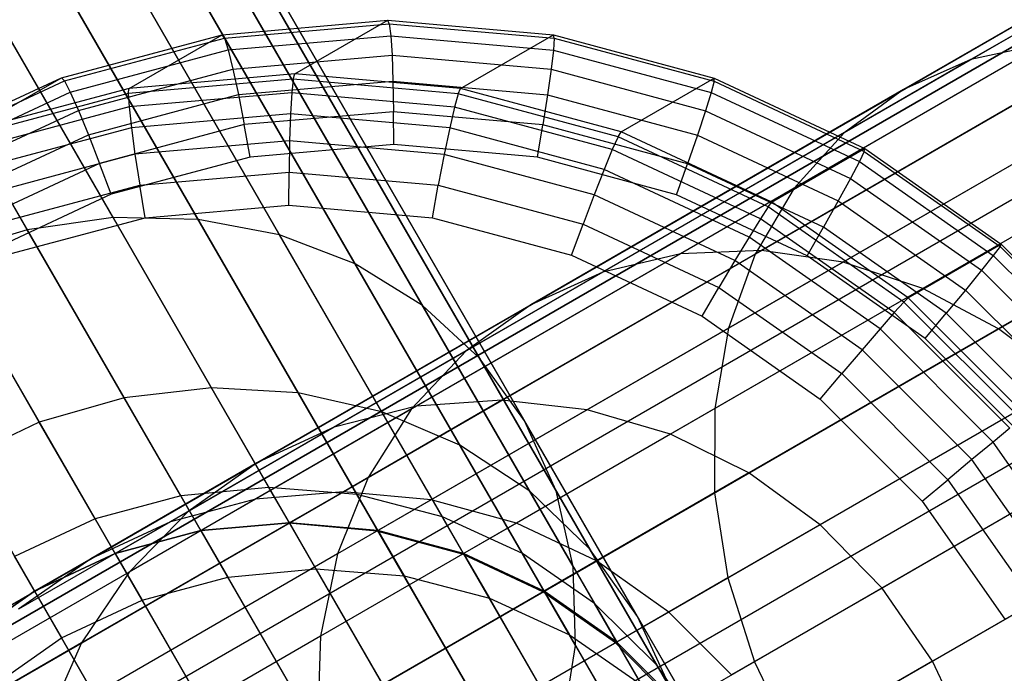
# Model space of a CAD drawing. Extents: x -3298 to 3270, y -2554 to 3560.
# Drawn here: x -818 to -803, y -464 to -454 of the extents above; entities that cross this region are included whole.
import ezdxf

# ---------------------------------------------------------------- set-up
doc = ezdxf.new("R2010")
doc.units = 0

msp = doc.modelspace()

# ---------------------------------------------------------------- linework, layer by layer
at = {"color": 0}
for p, q in [((-816.894999, -457.240331, 813.523658), (-898.025041, -316.718975, 563.574711)), ((-815.55984, -457.268292, 813.120355), (-896.690595, -316.745703, 563.169216)), ((-818.244377, -457.430818, 813.820816), (-899.373895, -316.910371, 563.873485)), ((-814.279469, -457.513851, 812.623163), (-895.411101, -316.989742, 562.66932)), ((-813.092788, -457.969546, 812.047188), (-894.225437, -317.443677, 562.090212)), ((-812.035855, -458.621533, 811.409931), (-893.169629, -318.093715, 561.44949)), ((-811.140784, -459.45, 810.730754), (-892.275756, -318.920105, 560.766619)), ((-810.434771, -460.429774, 810.030294), (-891.57098, -319.897738, 560.06235)), ((-809.939267, -461.531087, 809.329834), (-891.076713, -320.996909, 559.358081)), ((-809.66933, -462.720475, 808.650657), (-890.807974, -322.184221, 558.67521)), ((-809.63316, -463.961799, 808.0134), (-890.772929, -323.423597, 558.034487)), ((-809.831856, -465.217343, 807.437425), (-890.972642, -324.677379, 557.45538)), ((-810.259381, -466.448956, 806.940233), (-891.401045, -325.907472, 556.955484)), ((-810.902746, -467.619218, 806.536931), (-892.045121, -327.076501, 556.549989)), ((-811.742401, -468.69257, 806.239773), (-892.885301, -328.148944, 556.251215)), ((-812.752835, -469.636399, 806.057788), (-893.896056, -329.092217, 556.06824)), ((-813.903345, -470.422027, 805.996505), (-895.046674, -329.877658, 556.006625)), ((-877.428033, -345.358959, 503.476075), (-807.616561, -466.275975, 503.476075)), ((-877.085327, -345.2307, 504.823051), (-807.303994, -466.095514, 504.823051)), ((-877.02316, -345.338376, 507.601422), (-807.303994, -466.095514, 507.601422)), ((-876.948989, -345.223769, 506.212236), (-807.198739, -466.034745, 506.212236)), ((-877.966693, -345.604647, 502.212236), (-808.126942, -466.570644, 502.212236)), ((-877.305588, -345.571039, 508.948397), (-807.616561, -466.275975, 508.948397)), ((-878.684941, -345.960301, 501.069935), (-808.819631, -466.970568, 501.069935)), ((-877.787691, -345.914688, 510.212236), (-808.126942, -466.570644, 510.212236)), ((-879.560952, -346.415114, 500.083881), (-809.673579, -467.463595, 500.083881)), ((-878.45482, -346.358882, 511.354537), (-808.819631, -466.970568, 511.354537)), ((-879.286705, -346.890123, 512.340592), (-809.673579, -467.463595, 512.340592)), ((-880.568111, -346.955266, 499.284033), (-810.662841, -468.034745, 499.284033)), ((-880.25807, -347.492272, 513.14044), (-810.662841, -468.034745, 513.14044)), ((-881.675814, -347.564346, 498.694695), (-811.757357, -468.666665, 498.694695)), ((-881.3394, -348.147031, 513.729777), (-811.757357, -468.666665, 513.729777)), ((-882.850405, -348.223846, 498.333774), (-812.923873, -469.340153, 498.333774)), ((-884.056194, -348.913729, 498.212236), (-814.126942, -470.034745, 498.212236)), ((-882.49784, -348.834507, 514.090698), (-812.923873, -469.340153, 514.090698)), ((-883.69819, -349.53381, 514.212236), (-814.126942, -470.034745, 514.212236)), ((-1837.011324, -1051.674478, 286.587518), (-782.043601, -442.588579, 938.45344)), ((-1835.775673, -1051.883915, 284.91542), (-780.489408, -442.614106, 937.012276)), ((-782.347936, -442.589863, 939.241075), (-803.425817, -454.759183, 906.301845)), ((-1838.044811, -1051.956398, 288.3819), (-783.418926, -443.06786, 940)), ((-783.376294, -443.043246, 940.066624), (-804.482625, -455.228992, 907.082934)), ((-1834.422067, -1052.570438, 283.479558), (-778.862263, -443.142701, 935.774721)), ((-784.283113, -443.707138, 940.892173), (-805.417895, -455.90931, 907.864024)), ((-784.521659, -444.019286, 941.54656), (-1838.805706, -1052.710465, 290.176282)), ((-1833.042752, -1053.68726, 282.377781), (-777.273054, -444.138341, 934.825111)), ((-785.040842, -444.561369, 941.692639), (-806.203209, -456.779467, 908.62138)), ((-1839.242153, -1053.885288, 291.848379), (-785.276648, -445.37802, 942.987724)), ((-1831.731726, -1055.158273, 281.685176), (-775.830083, -445.533176, 934.228161)), ((-785.626456, -445.579982, 942.443699), (-806.814706, -457.813024, 909.331992)), ((-786.022162, -446.732028, 943.122533), (-807.233806, -458.978576, 909.974267)), ((-1839.32441, -1055.400806, 293.284242), (-785.632444, -447.051466, 944.225279)), ((-1830.578332, -1056.883229, 281.448941), (-774.631686, -447.232148, 934.024553)), ((-786.215937, -447.982501, 943.708514), (-807.447775, -460.240709, 910.52869)), ((-1839.046871, -1057.15374, 294.386018), (-785.564798, -448.925582, 945.174889)), ((-786.201893, -449.293408, 944.183839), (-807.450111, -461.561073, 910.978416)), ((-785.980456, -450.624917, 944.534064), (-807.240744, -462.89955, 911.30978)), ((-1838.42845, -1059.024628, 295.078624), (-785.078322, -450.872649, 945.771839)), ((-785.558355, -451.936571, 944.748548), (-806.826035, -464.215471, 911.512713)), ((-1837.511291, -1060.885974, 295.314859), (-784.206167, -452.759978, 945.975447)), ((-784.948416, -453.188515, 944.820774), (-806.218584, -465.468853, 911.581049)), ((-815.184095, -454.369139, 874.37348), (-812.582405, -454.143006, 874.244689)), ((-815.147828, -454.422416, 874.891538), (-812.558002, -454.197314, 874.763334)), ((-814.042422, -454.985948, 843.270936), (-812.582405, -454.143006, 874.244689)), ((-812.582405, -454.143006, 874.244689), (-809.980424, -454.372473, 874.128284)), ((-812.558002, -454.197314, 874.763334), (-812.582405, -454.143006, 874.244689)), ((-812.558002, -454.197314, 874.763334), (-809.967885, -454.425734, 874.64746)), ((-812.558002, -454.197314, 874.763334), (-812.535174, -454.384665, 875.250352)), ((-817.706442, -455.044, 874.510742), (-815.184095, -454.369139, 874.37348)), ((-817.658673, -455.094199, 875.028174), (-815.147828, -454.422416, 874.891538)), ((-816.644112, -455.21208, 843.399727), (-815.184095, -454.369139, 874.37348)), ((-815.147828, -454.422416, 874.891538), (-815.184095, -454.369139, 874.37348)), ((-815.147828, -454.422416, 874.891538), (-815.090219, -454.606743, 875.376833)), ((-815.090219, -454.606743, 875.376833), (-812.535174, -454.384665, 875.250352)), ((-812.535174, -454.384665, 875.250352), (-812.515477, -454.692291, 875.672552)), ((-812.535174, -454.384665, 875.250352), (-809.979842, -454.610017, 875.136033)), ((-811.440441, -455.215414, 843.154531), (-809.980424, -454.372473, 874.128284)), ((-809.980424, -454.372473, 874.128284), (-807.457211, -455.050566, 874.027801)), ((-809.967885, -454.425734, 874.64746), (-809.980424, -454.372473, 874.128284)), ((-809.967885, -454.425734, 874.64746), (-809.979842, -454.610017, 875.136033)), ((-809.967885, -454.425734, 874.64746), (-807.456177, -455.100736, 874.547435)), ((-802.279582, -454.51416, 905.544488), (-807.984553, -457.807926, 894.96239)), ((-801.078747, -454.501366, 904.833877), (-806.714592, -457.755223, 894.38)), ((-802.279582, -454.51416, 905.544488), (-803.425817, -454.759183, 906.301845)), ((-817.567343, -455.269504, 875.511635), (-815.090219, -454.606743, 875.376833)), ((-815.090219, -454.606743, 875.376833), (-815.015193, -454.90956, 875.796295)), ((-809.979842, -454.610017, 875.136033), (-810.01548, -454.912763, 875.560709)), ((-809.979842, -454.610017, 875.136033), (-807.501866, -455.275953, 875.037352)), ((-815.015193, -454.90956, 875.796295), (-812.515477, -454.692291, 875.672552)), ((-812.515477, -454.692291, 875.672552), (-812.500253, -455.099227, 876.001164)), ((-812.515477, -454.692291, 875.672552), (-810.01548, -454.912763, 875.560709)), ((-803.425817, -454.759183, 906.301845), (-809.204461, -458.095485, 895.58309)), ((-799.859799, -454.721191, 904.191602), (-805.433165, -457.938975, 893.853616)), ((-803.425817, -454.759183, 906.301845), (-804.482625, -455.228992, 907.082934)), ((-817.438676, -455.557969, 875.928178), (-815.015193, -454.90956, 875.796295)), ((-815.015193, -454.90956, 875.796295), (-814.927863, -455.310229, 876.121337)), ((-810.01548, -454.912763, 875.560709), (-810.072371, -455.31334, 875.892547)), ((-810.01548, -454.912763, 875.560709), (-807.591165, -455.564279, 875.464165)), ((-820.072805, -456.147083, 874.652306), (-817.706442, -455.044, 874.510742)), ((-820.014247, -456.192252, 875.169093), (-817.658673, -455.094199, 875.028174)), ((-819.166459, -455.886941, 843.53699), (-817.706442, -455.044, 874.510742)), ((-817.658673, -455.094199, 875.028174), (-817.706442, -455.044, 874.510742)), ((-817.658673, -455.094199, 875.028174), (-817.567343, -455.269504, 875.511635)), ((-814.066739, -455.068384, 842.756006), (-816.656565, -455.293486, 842.884209)), ((-814.042422, -454.985948, 843.270936), (-816.644112, -455.21208, 843.399727)), ((-814.927863, -455.310229, 876.121337), (-812.500253, -455.099227, 876.001164)), ((-814.066739, -455.068384, 842.756006), (-814.08931, -455.281948, 842.279884)), ((-814.066739, -455.068384, 842.756006), (-814.042422, -454.985948, 843.270936)), ((-811.476622, -455.296804, 842.640131), (-814.066739, -455.068384, 842.756006)), ((-811.440441, -455.215414, 843.154531), (-814.042422, -454.985948, 843.270936)), ((-812.500253, -455.099227, 876.001164), (-812.490541, -455.577743, 876.213792)), ((-812.500253, -455.099227, 876.001164), (-810.072371, -455.31334, 875.892547)), ((-808.917228, -455.893508, 843.054048), (-807.457211, -455.050566, 874.027801)), ((-807.456177, -455.100736, 874.547435), (-807.501866, -455.275953, 875.037352)), ((-807.457211, -455.050566, 874.027801), (-805.089433, -456.156683, 873.946293)), ((-807.456177, -455.100736, 874.547435), (-807.457211, -455.050566, 874.027801)), ((-807.456177, -455.100736, 874.547435), (-805.099196, -456.201809, 874.466298)), ((-819.891282, -456.352811, 875.650661), (-817.567343, -455.269504, 875.511635)), ((-816.656565, -455.293486, 842.884209), (-819.16741, -455.965269, 843.020846)), ((-816.644112, -455.21208, 843.399727), (-819.166459, -455.886941, 843.53699)), ((-817.567343, -455.269504, 875.511635), (-817.438676, -455.557969, 875.928178)), ((-816.656565, -455.293486, 842.884209), (-816.644112, -455.21208, 843.399727)), ((-816.656565, -455.293486, 842.884209), (-816.644355, -455.504026, 842.406366)), ((-814.08931, -455.281948, 842.279884), (-816.644355, -455.504026, 842.406366)), ((-814.08931, -455.281948, 842.279884), (-814.108599, -455.612084, 841.875019)), ((-811.533979, -455.5073, 842.165566), (-814.08931, -455.281948, 842.279884)), ((-811.476622, -455.296804, 842.640131), (-811.440441, -455.215414, 843.154531)), ((-808.917228, -455.893508, 843.054048), (-811.440441, -455.215414, 843.154531)), ((-804.482625, -455.228992, 907.082934), (-810.337251, -458.609162, 896.223242)), ((-807.501866, -455.275953, 875.037352), (-807.591165, -455.564279, 875.464165)), ((-807.501866, -455.275953, 875.037352), (-805.176539, -456.362239, 874.957305)), ((-804.482625, -455.228992, 907.082934), (-805.417895, -455.90931, 907.864024)), ((-798.659775, -455.166955, 903.637178), (-804.179209, -458.353601, 893.399231)), ((-817.28144, -455.939935, 876.249415), (-814.927863, -455.310229, 876.121337)), ((-814.927863, -455.310229, 876.121337), (-814.834182, -455.781447, 876.329808)), ((-811.476622, -455.296804, 842.640131), (-811.533979, -455.5073, 842.165566)), ((-808.964915, -455.971806, 842.540106), (-811.476622, -455.296804, 842.640131)), ((-810.072371, -455.31334, 875.892547), (-810.146637, -455.78445, 876.108932)), ((-810.072371, -455.31334, 875.892547), (-807.717986, -455.946062, 875.798787)), ((-819.71229, -456.617817, 876.064193), (-817.438676, -455.557969, 875.928178)), ((-816.644355, -455.504026, 842.406366), (-819.12148, -456.166787, 842.541167)), ((-817.438676, -455.557969, 875.928178), (-817.28144, -455.939935, 876.249415)), ((-816.644355, -455.504026, 842.406366), (-816.608315, -455.829353, 841.998761)), ((-812.490541, -455.577743, 876.213792), (-814.834182, -455.781447, 876.329808)), ((-812.487001, -456.095228, 876.295946), (-812.490541, -455.577743, 876.213792)), ((-810.146637, -455.78445, 876.108932), (-812.490541, -455.577743, 876.213792)), ((-811.533979, -455.5073, 842.165566), (-811.608603, -455.832556, 841.763176)), ((-809.056004, -456.173236, 842.066884), (-811.533979, -455.5073, 842.165566)), ((-807.591165, -455.564279, 875.464165), (-807.717986, -455.946062, 875.798787)), ((-807.591165, -455.564279, 875.464165), (-805.316191, -456.627041, 875.385852)), ((-814.108599, -455.612084, 841.875019), (-816.608315, -455.829353, 841.998761)), ((-814.108599, -455.612084, 841.875019), (-814.12329, -456.036294, 841.569)), ((-811.608603, -455.832556, 841.763176), (-814.108599, -455.612084, 841.875019)), ((-816.608315, -455.829353, 841.998761), (-819.031797, -456.477762, 842.130644)), ((-814.834182, -455.781447, 876.329808), (-817.10635, -456.389371, 876.453456)), ((-816.608315, -455.829353, 841.998761), (-816.550899, -456.247296, 841.689173)), ((-814.740532, -456.291099, 876.407501), (-814.834182, -455.781447, 876.329808)), ((-811.608603, -455.832556, 841.763176), (-811.695409, -456.250407, 841.460383)), ((-809.184288, -456.484071, 841.666631), (-811.608603, -455.832556, 841.763176)), ((-805.417895, -455.90931, 907.864024), (-811.348503, -459.333348, 896.863393)), ((-810.233218, -456.293987, 876.195118), (-810.146637, -455.78445, 876.108932)), ((-807.873689, -456.395287, 876.018415), (-810.146637, -455.78445, 876.108932)), ((-808.964915, -455.971806, 842.540106), (-808.917228, -455.893508, 843.054048)), ((-806.54945, -456.999624, 842.97254), (-808.917228, -455.893508, 843.054048)), ((-805.417895, -455.90931, 907.864024), (-806.203209, -456.779467, 908.62138)), ((-797.515138, -455.825114, 903.187453), (-802.990824, -458.986502, 893.030653)), ((-819.48947, -456.969211, 876.381507), (-817.28144, -455.939935, 876.249415)), ((-817.28144, -455.939935, 876.249415), (-817.10635, -456.389371, 876.453456)), ((-814.12329, -456.036294, 841.569), (-816.550899, -456.247296, 841.689173)), ((-814.12329, -456.036294, 841.569), (-814.132383, -456.52567, 841.382682)), ((-811.695409, -456.250407, 841.460383), (-814.12329, -456.036294, 841.569)), ((-808.964915, -455.971806, 842.540106), (-809.056004, -456.173236, 842.066884)), ((-806.607933, -457.072879, 842.45897), (-808.964915, -455.971806, 842.540106)), ((-807.717986, -455.946062, 875.798787), (-807.873689, -456.395287, 876.018415)), ((-807.717986, -455.946062, 875.798787), (-805.508636, -456.978168, 875.722733)), ((-812.487001, -456.095228, 876.295946), (-814.740532, -456.291099, 876.407501)), ((-810.233218, -456.293987, 876.195118), (-812.487001, -456.095228, 876.295946)), ((-809.056004, -456.173236, 842.066884), (-809.184288, -456.484071, 841.666631)), ((-806.730676, -457.259521, 841.986838), (-809.056004, -456.173236, 842.066884)), ((-806.54945, -456.999624, 842.97254), (-805.089433, -456.156683, 873.946293)), ((-805.099196, -456.201809, 874.466298), (-805.176539, -456.362239, 874.957305)), ((-805.099196, -456.201809, 874.466298), (-805.089433, -456.156683, 873.946293)), ((-805.099196, -456.201809, 874.466298), (-802.968556, -457.695497, 874.406516)), ((-805.089433, -456.156683, 873.946293), (-802.949033, -457.657214, 873.886237)), ((-816.550899, -456.247296, 841.689173), (-818.904475, -456.877001, 841.817251)), ((-814.740532, -456.291099, 876.407501), (-816.925338, -456.87565, 876.526396)), ((-816.550899, -456.247296, 841.689173), (-816.476023, -456.729373, 841.498699)), ((-811.695409, -456.250407, 841.460383), (-811.788481, -456.732376, 841.277823)), ((-809.341025, -456.883129, 841.366623), (-811.695409, -456.250407, 841.460383)), ((-808.047662, -456.881338, 876.108081), (-810.233218, -456.293987, 876.195118)), ((-805.176539, -456.362239, 874.957305), (-805.316191, -456.627041, 875.385852)), ((-805.176539, -456.362239, 874.957305), (-803.074513, -457.835868, 874.898326)), ((-817.10635, -456.389371, 876.453456), (-819.238006, -457.383045, 876.580979)), ((-816.925338, -456.87565, 876.526396), (-817.10635, -456.389371, 876.453456)), ((-816.476023, -456.729373, 841.498699), (-814.132383, -456.52567, 841.382682)), ((-814.135258, -457.04686, 841.328764), (-814.132383, -456.52567, 841.382682)), ((-814.132383, -456.52567, 841.382682), (-811.788481, -456.732376, 841.277823)), ((-809.184288, -456.484071, 841.666631), (-809.341025, -456.883129, 841.366623)), ((-806.909315, -457.546833, 841.588318), (-809.184288, -456.484071, 841.666631)), ((-808.047662, -456.881338, 876.108081), (-807.873689, -456.395287, 876.018415)), ((-805.740759, -457.391693, 875.944992), (-807.873689, -456.395287, 876.018415)), ((-805.316191, -456.627041, 875.385852), (-805.508636, -456.978168, 875.722733)), ((-805.316191, -456.627041, 875.385852), (-803.259685, -458.068758, 875.328149)), ((-818.748189, -457.337297, 841.622347), (-816.476023, -456.729373, 841.498699)), ((-816.388787, -457.242732, 841.44032), (-816.476023, -456.729373, 841.498699)), ((-806.203209, -456.779467, 908.62138), (-812.207491, -460.246041, 897.484093)), ((-811.881476, -457.24562, 841.227936), (-811.788481, -456.732376, 841.277823)), ((-811.788481, -456.732376, 841.277823), (-809.515534, -457.343213, 841.187306)), ((-806.203209, -456.779467, 908.62138), (-806.814706, -457.813024, 909.331992)), ((-816.925338, -456.87565, 876.526396), (-818.975035, -457.831118, 876.649015)), ((-809.341025, -456.883129, 841.366623), (-809.515534, -457.343213, 841.187306)), ((-807.131676, -457.915234, 841.290569), (-809.341025, -456.883129, 841.366623)), ((-805.99674, -457.839434, 876.037481), (-808.047662, -456.881338, 876.108081)), ((-805.508636, -456.978168, 875.722733), (-805.740759, -457.391693, 875.944992)), ((-805.508636, -456.978168, 875.722733), (-803.511451, -458.378299, 875.666695)), ((-816.388787, -457.242732, 841.44032), (-814.135258, -457.04686, 841.328764)), ((-814.135258, -457.04686, 841.328764), (-811.881476, -457.24562, 841.227936)), ((-806.607933, -457.072879, 842.45897), (-806.730676, -457.259521, 841.986838)), ((-806.607933, -457.072879, 842.45897), (-806.54945, -456.999624, 842.97254)), ((-804.477293, -458.566567, 842.399188), (-806.607933, -457.072879, 842.45897)), ((-804.40905, -458.500155, 842.912484), (-806.54945, -456.999624, 842.97254)), ((-818.57359, -457.827282, 841.559214), (-816.388787, -457.242732, 841.44032)), ((-816.894999, -457.240331, 813.523658), (-818.244377, -457.430818, 813.820816)), ((-815.350262, -459.915894, 819.460475), (-816.894999, -457.240331, 813.523658)), ((-815.55984, -457.268292, 813.120355), (-816.894999, -457.240331, 813.523658)), ((-813.988467, -459.98999, 819.159544), (-815.55984, -457.268292, 813.120355)), ((-814.279469, -457.513851, 812.623163), (-815.55984, -457.268292, 813.120355)), ((-811.881476, -457.24562, 841.227936), (-809.695922, -457.83297, 841.1409)), ((-806.730676, -457.259521, 841.986838), (-806.909315, -457.546833, 841.588318)), ((-804.628651, -458.73315, 841.927858), (-806.730676, -457.259521, 841.986838)), ((-818.244377, -457.430818, 813.820816), (-819.566973, -457.833965, 814.0028)), ((-816.719266, -460.072387, 819.682205), (-818.244377, -457.430818, 813.820816)), ((-809.695922, -457.83297, 841.1409), (-809.515534, -457.343213, 841.187306)), ((-809.515534, -457.343213, 841.187306), (-807.382605, -458.339618, 841.113883)), ((-805.99674, -457.839434, 876.037481), (-805.740759, -457.391693, 875.944992)), ((-803.812654, -458.743394, 875.890892), (-805.740759, -457.391693, 875.944992)), ((-812.675258, -460.292425, 818.788555), (-814.279469, -457.513851, 812.623163)), ((-813.092788, -457.969546, 812.047188), (-814.279469, -457.513851, 812.623163)), ((-806.909315, -457.546833, 841.588318), (-807.131676, -457.915234, 841.290569)), ((-804.852809, -458.988551, 841.530616), (-806.909315, -457.546833, 841.588318)), ((-806.714592, -457.755223, 894.38), (-810.79149, -460.109021, 883.174404)), ((-806.714592, -457.755223, 894.38), (-807.984553, -457.807926, 894.96239)), ((-805.433165, -457.938975, 893.853616), (-806.714592, -457.755223, 894.38)), ((-804.40905, -458.500155, 842.912484), (-802.949033, -457.657214, 873.886237)), ((-802.968556, -457.695497, 874.406516), (-803.074513, -457.835868, 874.898326)), ((-802.968556, -457.695497, 874.406516), (-802.949033, -457.657214, 873.886237)), ((-802.968556, -457.695497, 874.406516), (-801.128996, -459.536417, 874.369905)), ((-802.949033, -457.657214, 873.886237), (-801.101047, -459.506566, 873.849457)), ((-818.053882, -460.454716, 819.817996), (-819.566973, -457.833965, 814.0028)), ((-806.814706, -457.813024, 909.331992), (-812.888114, -461.319507, 898.066483)), ((-807.984553, -457.807926, 894.96239), (-812.129036, -460.200745, 883.571034)), ((-809.695922, -457.83297, 841.1409), (-807.645002, -458.791065, 841.070299)), ((-807.984553, -457.807926, 894.96239), (-809.204461, -458.095485, 895.58309)), ((-807.131676, -457.915234, 841.290569), (-807.382605, -458.339618, 841.113883)), ((-806.814706, -457.813024, 909.331992), (-807.233806, -458.978576, 909.974267)), ((-805.134492, -459.315364, 841.234532), (-807.131676, -457.915234, 841.290569)), ((-804.142769, -459.139163, 875.985461), (-805.99674, -457.839434, 876.037481)), ((-803.074513, -457.835868, 874.898326), (-803.259685, -458.068758, 875.328149)), ((-803.074513, -457.835868, 874.898326), (-801.259659, -459.652064, 874.862206)), ((-811.450537, -460.81401, 818.358781), (-813.092788, -457.969546, 812.047188)), ((-812.035855, -458.621533, 811.409931), (-813.092788, -457.969546, 812.047188)), ((-805.433165, -457.938975, 893.853616), (-809.448978, -460.257506, 882.815917)), ((-804.179209, -458.353601, 893.399231), (-805.433165, -457.938975, 893.853616)), ((-803.259685, -458.068758, 875.328149), (-803.511451, -458.378299, 875.666695)), ((-803.259685, -458.068758, 875.328149), (-801.48413, -459.845626, 875.292812)), ((-809.204461, -458.095485, 895.58309), (-813.420975, -460.529891, 883.993754)), ((-809.204461, -458.095485, 895.58309), (-810.337251, -458.609162, 896.223242)), ((-804.179209, -458.353601, 893.399231), (-808.142292, -460.641688, 882.506465)), ((-807.645002, -458.791065, 841.070299), (-807.382605, -458.339618, 841.113883)), ((-807.382605, -458.339618, 841.113883), (-805.454502, -459.691318, 841.059783)), ((-802.990824, -458.986502, 893.030653), (-804.179209, -458.353601, 893.399231)), ((-803.511451, -458.378299, 875.666695), (-803.812654, -458.743394, 875.890892)), ((-803.511451, -458.378299, 875.666695), (-801.787114, -460.103911, 875.632377)), ((-804.477293, -458.566567, 842.399188), (-804.40905, -458.500155, 842.912484)), ((-802.561064, -460.349508, 842.875705), (-804.40905, -458.500155, 842.912484)), ((-810.337251, -458.609162, 896.223242), (-814.628053, -461.086457, 884.42972)), ((-810.351515, -461.538895, 817.883279), (-812.035855, -458.621533, 811.409931)), ((-811.140784, -459.45, 810.730754), (-812.035855, -458.621533, 811.409931)), ((-810.337251, -458.609162, 896.223242), (-811.348503, -459.333348, 896.863393)), ((-804.477293, -458.566567, 842.399188), (-804.628651, -458.73315, 841.927858)), ((-802.637733, -460.407487, 842.362576), (-804.477293, -458.566567, 842.399188)), ((-807.645002, -458.791065, 841.070299), (-805.791033, -460.090793, 841.01828)), ((-804.628651, -458.73315, 841.927858), (-804.852809, -458.988551, 841.530616)), ((-802.813797, -460.549346, 841.891738), (-804.628651, -458.73315, 841.927858)), ((-804.142769, -459.139163, 875.985461), (-803.812654, -458.743394, 875.890892)), ((-802.147961, -460.409319, 875.857761), (-803.812654, -458.743394, 875.890892)), ((-807.233806, -458.978576, 909.974267), (-813.369693, -462.521132, 898.592868)), ((-807.233806, -458.978576, 909.974267), (-807.447775, -460.240709, 910.52869)), ((-802.990824, -458.986502, 893.030653), (-806.911134, -461.249895, 882.25545)), ((-804.852809, -458.988551, 841.530616), (-805.134492, -459.315364, 841.234532)), ((-803.077255, -460.765417, 841.495278), (-804.852809, -458.988551, 841.530616)), ((-801.904118, -459.818448, 892.75908), (-802.990824, -458.986502, 893.030653)), ((-802.54208, -460.741035, 875.953604), (-804.142769, -459.139163, 875.985461)), ((-811.348503, -459.333348, 896.863393), (-815.713593, -461.853534, 884.865687)), ((-811.348503, -459.333348, 896.863393), (-812.207491, -460.246041, 897.484093)), ((-809.411587, -462.445057, 817.376499), (-811.140784, -459.45, 810.730754)), ((-810.434771, -460.429774, 810.030294), (-811.140784, -459.45, 810.730754)), ((-805.134492, -459.315364, 841.234532), (-805.454502, -459.691318, 841.059783)), ((-803.410155, -461.040976, 841.200213), (-805.134492, -459.315364, 841.234532)), ((-805.791033, -460.090793, 841.01828), (-805.454502, -459.691318, 841.059783)), ((-805.454502, -459.691318, 841.059783), (-803.789809, -461.357242, 841.026652)), ((-815.350262, -459.915894, 819.460475), (-816.719266, -460.072387, 819.682205)), ((-814.447579, -461.479387, 825.557139), (-815.350262, -459.915894, 819.460475)), ((-813.988467, -459.98999, 819.159544), (-815.350262, -459.915894, 819.460475)), ((-801.904118, -459.818448, 892.75908), (-805.792913, -462.063645, 882.070498)), ((-816.719266, -460.072387, 819.682205), (-818.053882, -460.454716, 819.817996)), ((-815.83269, -461.607981, 825.670078), (-816.719266, -460.072387, 819.682205)), ((-813.063922, -461.591349, 825.403859), (-813.988467, -459.98999, 819.159544)), ((-812.675258, -460.292425, 818.788555), (-813.988467, -459.98999, 819.159544)), ((-812.129036, -460.200745, 883.571034), (-814.658349, -461.661045, 871.565392)), ((-807.447775, -460.240709, 910.52869), (-813.637594, -463.814402, 899.047252)), ((-812.129036, -460.200745, 883.571034), (-813.420975, -460.529891, 883.993754)), ((-810.79149, -460.109021, 883.174404), (-813.279557, -461.545507, 871.364541)), ((-810.79149, -460.109021, 883.174404), (-812.129036, -460.200745, 883.571034)), ((-809.448978, -460.257506, 882.815917), (-810.79149, -460.109021, 883.174404)), ((-807.447775, -460.240709, 910.52869), (-807.450111, -461.561073, 910.978416)), ((-805.791033, -460.090793, 841.01828), (-804.190345, -461.692664, 840.986422)), ((-812.207491, -460.246041, 897.484093), (-816.644611, -462.807813, 885.288407)), ((-812.207491, -460.246041, 897.484093), (-812.888114, -461.319507, 898.066483)), ((-811.723762, -461.940465, 825.214895), (-812.675258, -460.292425, 818.788555)), ((-811.450537, -460.81401, 818.358781), (-812.675258, -460.292425, 818.788555)), ((-809.448978, -460.257506, 882.815917), (-811.899766, -461.672469, 871.183005)), ((-808.142292, -460.641688, 882.506465), (-809.448978, -460.257506, 882.815917)), ((-818.053882, -460.454716, 819.817996), (-819.313559, -461.051262, 819.863723)), ((-817.177171, -461.973223, 825.739244), (-818.053882, -460.454716, 819.817996)), ((-813.420975, -460.529891, 883.993754), (-815.994248, -462.01557, 871.779456)), ((-813.420975, -460.529891, 883.993754), (-814.628053, -461.086457, 884.42972)), ((-808.659311, -463.504961, 816.853838), (-810.434771, -460.429774, 810.030294)), ((-809.939267, -461.531087, 809.329834), (-810.434771, -460.429774, 810.030294)), ((-802.813797, -460.549346, 841.891738), (-803.077255, -460.765417, 841.495278)), ((-808.142292, -460.641688, 882.506465), (-810.560899, -462.038072, 871.0263)), ((-806.911134, -461.249895, 882.25545), (-808.142292, -460.641688, 882.506465)), ((-810.467819, -462.516126, 824.995988), (-811.450537, -460.81401, 818.358781)), ((-810.351515, -461.538895, 817.883279), (-811.450537, -460.81401, 818.358781)), ((-800.952111, -460.82416, 892.592764), (-804.821606, -463.058214, 881.957231)), ((-803.077255, -460.765417, 841.495278), (-803.410155, -461.040976, 841.200213)), ((-801.636603, -462.823444, 841.483378), (-803.077255, -460.765417, 841.495278)), ((-814.628053, -461.086457, 884.42972), (-817.246662, -462.598312, 872.000227)), ((-814.628053, -461.086457, 884.42972), (-815.713593, -461.853534, 884.865687)), ((-803.410155, -461.040976, 841.200213), (-803.789809, -461.357242, 841.026652)), ((-802.011059, -463.039637, 841.188657), (-803.410155, -461.040976, 841.200213)), ((-812.888114, -461.319507, 898.066483), (-817.392819, -463.9203, 885.685036)), ((-812.888114, -461.319507, 898.066483), (-813.369693, -462.521132, 898.592868)), ((-806.911134, -461.249895, 882.25545), (-809.303638, -462.631207, 870.899188)), ((-805.792913, -462.063645, 882.070498), (-806.911134, -461.249895, 882.25545)), ((-804.190345, -461.692664, 840.986422), (-803.789809, -461.357242, 841.026652)), ((-803.789809, -461.357242, 841.026652), (-802.439108, -463.286771, 841.015495)), ((-815.83269, -461.607981, 825.670078), (-817.177171, -461.973223, 825.739244)), ((-814.447579, -461.479387, 825.557139), (-815.83269, -461.607981, 825.670078)), ((-815.516128, -462.156283, 832.247227), (-815.83269, -461.607981, 825.670078)), ((-813.279557, -461.545507, 871.364541), (-814.658349, -461.661045, 871.565392)), ((-814.126942, -462.034745, 832.218927), (-814.447579, -461.479387, 825.557139)), ((-813.063922, -461.591349, 825.403859), (-814.447579, -461.479387, 825.557139)), ((-813.279557, -461.545507, 871.364541), (-814.137896, -462.041069, 858.930838)), ((-807.450111, -461.561073, 910.978416), (-813.683678, -465.160025, 899.41583)), ((-811.899766, -461.672469, 871.183005), (-813.279557, -461.545507, 871.364541)), ((-812.737757, -462.156283, 832.180519), (-813.063922, -461.591349, 825.403859)), ((-811.723762, -461.940465, 825.214895), (-813.063922, -461.591349, 825.403859)), ((-809.334255, -463.300842, 824.75379), (-810.351515, -461.538895, 817.883279)), ((-809.411587, -462.445057, 817.376499), (-810.351515, -461.538895, 817.883279)), ((-808.117545, -464.686402, 816.331177), (-809.939267, -461.531087, 809.329834)), ((-809.66933, -462.720475, 808.650657), (-809.939267, -461.531087, 809.329834)), ((-807.450111, -461.561073, 910.978416), (-807.240744, -462.89955, 911.30978)), ((-814.658349, -461.661045, 871.565392), (-815.994248, -462.01557, 871.779456)), ((-814.658349, -461.661045, 871.565392), (-815.52362, -462.160609, 859.031263)), ((-811.899766, -461.672469, 871.183005), (-812.751839, -462.164413, 858.84007)), ((-810.560899, -462.038072, 871.0263), (-811.899766, -461.672469, 871.183005)), ((-804.190345, -461.692664, 840.986422), (-802.891577, -463.548004, 840.975694)), ((-815.713593, -461.853534, 884.865687), (-818.377538, -463.391564, 872.220998)), ((-815.713593, -461.853534, 884.865687), (-816.644611, -462.807813, 885.288407)), ((-811.390781, -462.517204, 832.133169), (-811.723762, -461.940465, 825.214895)), ((-810.467819, -462.516126, 824.995988), (-811.723762, -461.940465, 825.214895)), ((-817.177171, -461.973223, 825.739244), (-818.44017, -462.564016, 825.762535)), ((-815.994248, -462.01557, 871.779456), (-817.246662, -462.598312, 872.000227)), ((-816.863104, -462.517204, 832.264558), (-817.177171, -461.973223, 825.739244)), ((-815.994248, -462.01557, 871.779456), (-816.866908, -462.519401, 859.138295)), ((-814.137896, -462.041069, 858.930838), (-815.52362, -462.160609, 859.031263)), ((-815.516128, -462.156283, 843.480812), (-814.126942, -462.034745, 843.480812)), ((-815.516128, -462.156283, 831.525248), (-814.126942, -462.034745, 831.553547)), ((-814.126942, -462.034745, 843.480812), (-815.516128, -462.156283, 843.480812)), ((-814.126942, -462.034745, 832.218927), (-815.516128, -462.156283, 832.247227)), ((-812.751839, -462.164413, 858.84007), (-814.137896, -462.041069, 858.930838)), ((-814.126942, -462.034745, 843.480812), (-812.737757, -462.156283, 843.480812)), ((-814.126942, -462.034745, 843.480812), (-814.126942, -462.034745, 831.553547)), ((-814.126942, -462.034745, 831.553547), (-812.737757, -462.156283, 831.591956)), ((-814.126942, -462.034745, 831.553547), (-813.710526, -462.756001, 822.901743)), ((-812.737757, -462.156283, 843.480812), (-814.126942, -462.034745, 843.480812)), ((-814.126942, -462.034745, 843.480812), (-814.126942, -462.034745, 832.218927)), ((-812.737757, -462.156283, 832.180519), (-814.126942, -462.034745, 832.218927)), ((-810.560899, -462.038072, 871.0263), (-811.407563, -462.526893, 858.761717)), ((-809.303638, -462.631207, 870.899188), (-810.560899, -462.038072, 871.0263)), ((-805.792913, -462.063645, 882.070498), (-808.166184, -463.433853, 870.805529)), ((-804.821606, -463.058214, 881.957231), (-805.792913, -462.063645, 882.070498)), ((-800.163729, -461.97308, 892.536758), (-804.026724, -464.203382, 881.919089)), ((-815.52362, -462.160609, 859.031263), (-816.866908, -462.519401, 859.138295)), ((-816.863104, -462.517204, 843.480812), (-815.516128, -462.156283, 843.480812)), ((-816.863104, -462.517204, 831.507916), (-815.516128, -462.156283, 831.525248)), ((-815.516128, -462.156283, 843.480812), (-816.863104, -462.517204, 843.480812)), ((-815.516128, -462.156283, 832.247227), (-816.863104, -462.517204, 832.264558)), ((-815.516128, -462.156283, 843.480812), (-815.516128, -462.156283, 831.525248)), ((-815.516128, -462.156283, 831.525248), (-815.095637, -462.884594, 822.788804)), ((-815.516128, -462.156283, 843.480812), (-815.516128, -462.156283, 832.247227)), ((-811.407563, -462.526893, 858.761717), (-812.751839, -462.164413, 858.84007)), ((-812.737757, -462.156283, 843.480812), (-811.390781, -462.517204, 843.480812)), ((-812.737757, -462.156283, 843.480812), (-812.737757, -462.156283, 831.591956)), ((-812.737757, -462.156283, 831.591956), (-811.390781, -462.517204, 831.639306)), ((-812.737757, -462.156283, 831.591956), (-812.326869, -462.867962, 823.055023)), ((-811.390781, -462.517204, 843.480812), (-812.737757, -462.156283, 843.480812)), ((-812.737757, -462.156283, 843.480812), (-812.737757, -462.156283, 832.180519)), ((-811.390781, -462.517204, 832.133169), (-812.737757, -462.156283, 832.180519)), ((-818.126942, -463.106542, 843.480812), (-816.863104, -462.517204, 843.480812)), ((-818.126942, -463.106542, 831.50208), (-816.863104, -462.517204, 831.507916)), ((-816.863104, -462.517204, 843.480812), (-818.126942, -463.106542, 843.480812)), ((-816.863104, -462.517204, 832.264558), (-818.126942, -463.106542, 832.270394)), ((-816.866908, -462.519401, 859.138295), (-818.126942, -463.106542, 859.24868)), ((-813.369693, -462.521132, 898.592868), (-817.935483, -465.157192, 886.043523)), ((-816.863104, -462.517204, 843.480812), (-816.863104, -462.517204, 831.507916)), ((-816.863104, -462.517204, 831.507916), (-816.440118, -463.249837, 822.719638)), ((-816.863104, -462.517204, 843.480812), (-816.863104, -462.517204, 832.264558)), ((-813.369693, -462.521132, 898.592868), (-813.637594, -463.814402, 899.047252)), ((-810.145914, -463.117496, 858.698161), (-811.407563, -462.526893, 858.761717)), ((-811.390781, -462.517204, 843.480812), (-810.126942, -463.106542, 843.480812)), ((-811.390781, -462.517204, 843.480812), (-811.390781, -462.517204, 831.639306)), ((-811.390781, -462.517204, 831.639306), (-810.126942, -463.106542, 831.694159)), ((-811.390781, -462.517204, 831.639306), (-810.986709, -463.217078, 823.243987)), ((-810.126942, -463.106542, 843.480812), (-811.390781, -462.517204, 843.480812)), ((-811.390781, -462.517204, 843.480812), (-811.390781, -462.517204, 832.133169)), ((-810.126942, -463.106542, 832.078316), (-811.390781, -462.517204, 832.133169)), ((-810.126942, -463.106542, 832.078316), (-810.467819, -462.516126, 824.995988)), ((-809.334255, -463.300842, 824.75379), (-810.467819, -462.516126, 824.995988)), ((-808.357511, -464.27077, 824.49566), (-809.411587, -462.445057, 817.376499)), ((-808.659311, -463.504961, 816.853838), (-809.411587, -462.445057, 817.376499)), ((-818.126942, -463.106542, 832.270394), (-818.44017, -462.564016, 825.762535)), ((-817.246662, -462.598312, 872.000227), (-818.377538, -463.391564, 872.220998)), ((-817.246662, -462.598312, 872.000227), (-818.126942, -463.106542, 859.24868)), ((-809.303638, -462.631207, 870.899188), (-810.145914, -463.117496, 858.698161)), ((-808.166184, -463.433853, 870.805529), (-809.303638, -462.631207, 870.899188)), ((-816.644611, -462.807813, 885.288407), (-819.352516, -464.371223, 872.435061)), ((-816.644611, -462.807813, 885.288407), (-817.392819, -463.9203, 885.685036)), ((-815.095637, -462.884594, 822.788804), (-813.710526, -462.756001, 822.901743)), ((-813.710526, -462.756001, 822.901743), (-812.326869, -462.867962, 823.055023)), ((-813.710526, -462.756001, 822.901743), (-812.429118, -464.975464, 814.247201)), ((-812.326869, -462.867962, 823.055023), (-810.986709, -463.217078, 823.243987)), ((-812.326869, -462.867962, 823.055023), (-811.067323, -465.04956, 814.548132)), ((-807.802751, -465.953485, 815.824396), (-809.66933, -462.720475, 808.650657)), ((-809.63316, -463.961799, 808.0134), (-809.66933, -462.720475, 808.650657)), ((-816.440118, -463.249837, 822.719638), (-815.095637, -462.884594, 822.788804)), ((-815.095637, -462.884594, 822.788804), (-813.798122, -465.131957, 814.025471)), ((-807.240744, -462.89955, 911.30978), (-813.506545, -466.517112, 899.687403)), ((-807.240744, -462.89955, 911.30978), (-806.826035, -464.215471, 911.512713)), ((-819.269243, -463.90639, 843.480812), (-818.126942, -463.106542, 843.480812)), ((-819.269243, -463.90639, 831.507916), (-818.126942, -463.106542, 831.50208)), ((-818.126942, -463.106542, 843.480812), (-819.269243, -463.90639, 843.480812)), ((-818.126942, -463.106542, 832.270394), (-819.269243, -463.90639, 832.264558)), ((-818.126942, -463.106542, 859.24868), (-819.265439, -463.904194, 859.359066)), ((-818.126942, -463.106542, 843.480812), (-818.126942, -463.106542, 831.50208)), ((-818.126942, -463.106542, 831.50208), (-817.703117, -463.84063, 822.696347)), ((-818.126942, -463.106542, 843.480812), (-818.126942, -463.106542, 832.270394)), ((-809.005227, -463.918275, 858.651332), (-810.145914, -463.117496, 858.698161)), ((-810.126942, -463.106542, 843.480812), (-808.984642, -463.90639, 843.480812)), ((-810.126942, -463.106542, 843.480812), (-810.126942, -463.106542, 831.694159)), ((-810.126942, -463.106542, 831.694159), (-808.984642, -463.90639, 831.754848)), ((-810.126942, -463.106542, 831.694159), (-809.730766, -463.792739, 823.462894)), ((-808.984642, -463.90639, 843.480812), (-810.126942, -463.106542, 843.480812)), ((-810.126942, -463.106542, 843.480812), (-810.126942, -463.106542, 832.078316)), ((-808.984642, -463.90639, 832.017627), (-810.126942, -463.106542, 832.078316)), ((-804.821606, -463.058214, 881.957231), (-807.183097, -464.421621, 870.748171)), ((-804.026724, -464.203382, 881.919089), (-804.821606, -463.058214, 881.957231)), ((-817.703117, -463.84063, 822.696347), (-816.440118, -463.249837, 822.719638)), ((-816.440118, -463.249837, 822.719638), (-815.132738, -465.514285, 813.889679)), ((-810.986709, -463.217078, 823.243987), (-809.730766, -463.792739, 823.462894)), ((-810.986709, -463.217078, 823.243987), (-809.754114, -465.351995, 814.919121)), ((-808.984642, -463.90639, 832.017627), (-809.334255, -463.300842, 824.75379)), ((-808.357511, -464.27077, 824.49566), (-809.334255, -463.300842, 824.75379)), ((-808.166184, -463.433853, 870.805529), (-809.005227, -463.918275, 858.651332)), ((-807.183097, -464.421621, 870.748171), (-808.166184, -463.433853, 870.805529)), ((-807.567266, -465.396439, 824.229441), (-808.659311, -463.504961, 816.853838)), ((-808.117545, -464.686402, 816.331177), (-808.659311, -463.504961, 816.853838)), ((-809.730766, -463.792739, 823.462894), (-808.597202, -464.577455, 823.705092)), ((-809.730766, -463.792739, 823.462894), (-808.529393, -465.87358, 815.348895)), ((-817.392819, -463.9203, 885.685036), (-820.14197, -465.507523, 872.635912)), ((-818.846258, -464.639022, 822.719638), (-817.703117, -463.84063, 822.696347)), ((-813.637594, -463.814402, 899.047252), (-818.256115, -466.480907, 886.352975)), ((-817.392819, -463.9203, 885.685036), (-817.935483, -465.157192, 886.043523)), ((-817.703117, -463.84063, 822.696347), (-816.392415, -466.110832, 813.843952)), ((-813.637594, -463.814402, 899.047252), (-813.683678, -465.160025, 899.41583)), ((-808.020161, -464.9049, 858.622653), (-809.005227, -463.918275, 858.651332)), ((-808.984642, -463.90639, 843.480812), (-807.998587, -464.892445, 843.480812)), ((-808.984642, -463.90639, 843.480812), (-808.984642, -463.90639, 831.754848)), ((-808.984642, -463.90639, 831.754848), (-807.998587, -464.892445, 831.819529)), ((-808.984642, -463.90639, 831.754848), (-808.597202, -464.577455, 823.705092)), ((-807.998587, -464.892445, 843.480812), (-808.984642, -463.90639, 843.480812)), ((-808.984642, -463.90639, 843.480812), (-808.984642, -463.90639, 832.017627)), ((-807.998587, -464.892445, 831.952945), (-808.984642, -463.90639, 832.017627)), ((-809.831856, -465.217343, 807.437425), (-809.63316, -463.961799, 808.0134)), ((-807.724492, -467.267708, 815.348895), (-809.63316, -463.961799, 808.0134)), ((-806.826035, -464.215471, 911.512713), (-813.111576, -467.84443, 899.853719)), ((-806.826035, -464.215471, 911.512713), (-806.218584, -465.468853, 911.581049)), ((-804.026724, -464.203382, 881.919089), (-806.384249, -465.564499, 870.728856)), ((-803.43242, -465.464353, 881.957231), (-804.026724, -464.203382, 881.919089)), ((-807.998587, -464.892445, 831.952945), (-808.357511, -464.27077, 824.49566)), ((-807.567266, -465.396439, 824.229441), (-808.357511, -464.27077, 824.49566))]:
    msp.add_line(p, q, dxfattribs=at)

doc.saveas('drawing.dxf')
